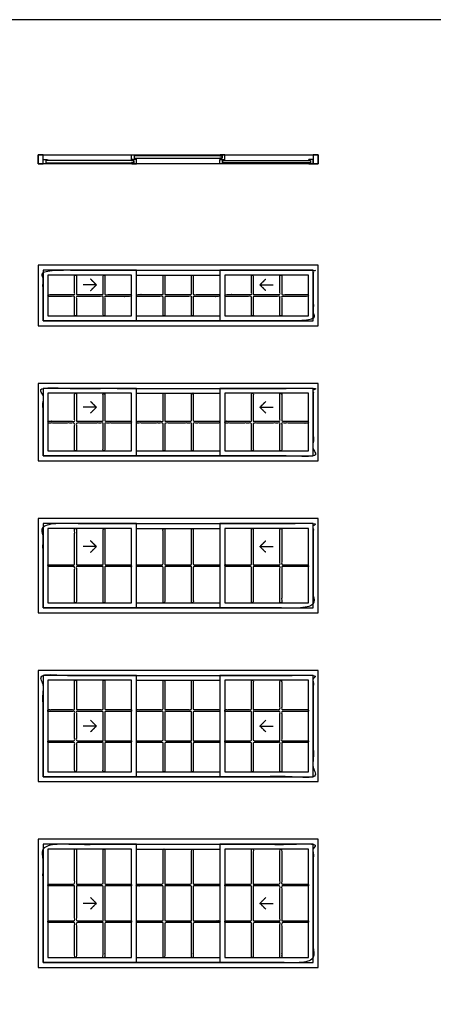
# Model space of a CAD drawing. Units: metres. Extents: x 0 to 16.6, y -3 to 15.7.
# Drawn here: x 7.5 to 11.2, y 6.8 to 15.7 of the extents above; entities that cross this region are included whole.
import ezdxf

# ---------------------------------------------------------------- set-up
doc = ezdxf.new("R2010")
doc.units = ezdxf.units.M
for name, color, linetype, true_color in [('2D$AG-BUILDINGS', 7, 'Continuous', 0x66ccff), ('2D$AG-DETAILS', 7, 'Continuous', 0x66ffff), ('2D$X-VPRT', 7, 'Continuous', 0xfb02ff)]:
    doc.layers.add(name, color=color, linetype=linetype, true_color=true_color)

msp = doc.modelspace()

# ---------------------------------------------------------------- linework, layer by layer
at = {"layer": '2D$AG-BUILDINGS'}
for points in [[(7.62, 14.4145), (7.6644, 14.4145), (7.6644, 14.4971), (7.62, 14.4971)], [(7.62, 14.4145), (7.62, 14.4971), (10.1473, 14.4971), (10.1473, 14.4145)], [(8.4869, 14.4664), (8.5069, 14.4664), (8.5032, 14.4558), (8.4624, 14.4558), (8.4624, 14.4971), (8.5032, 14.4971), (8.5069, 14.4864), (8.4869, 14.4864)], [(9.2804, 14.4664), (9.2804, 14.4864), (8.4869, 14.4864), (8.4869, 14.4664)], [(9.2804, 14.4664), (9.2604, 14.4664), (9.2641, 14.4558), (9.3049, 14.4558), (9.3049, 14.4971), (9.2641, 14.4971), (9.2604, 14.4864), (9.2804, 14.4864)], [(10.1028, 14.4145), (10.1473, 14.4145), (10.1473, 14.4971), (10.1028, 14.4971)], [(7.6889, 14.4251), (7.7089, 14.4251), (7.7052, 14.4145), (7.6644, 14.4145), (7.6644, 14.4558), (7.7052, 14.4558), (7.7089, 14.4451), (7.6889, 14.4451)], [(8.4824, 14.4251), (8.4824, 14.4451), (7.6889, 14.4451), (7.6889, 14.4251)], [(8.4824, 14.4251), (8.4624, 14.4251), (8.4661, 14.4145), (8.5069, 14.4145), (8.5069, 14.4558), (8.4661, 14.4558), (8.4624, 14.4451), (8.4824, 14.4451)], [(9.2849, 14.4251), (9.3049, 14.4251), (9.3012, 14.4145), (9.2604, 14.4145), (9.2604, 14.4558), (9.3012, 14.4558), (9.3049, 14.4451), (9.2849, 14.4451)], [(9.2849, 14.4251), (9.2849, 14.4451), (10.0784, 14.4451), (10.0784, 14.4251)], [(10.0784, 14.4251), (10.0584, 14.4251), (10.062, 14.4145), (10.1028, 14.4145), (10.1028, 14.4558), (10.062, 14.4558), (10.0584, 14.4451), (10.0784, 14.4451)], [(7.62, 12.954), (10.1473, 12.954), (10.1473, 13.5001), (7.62, 13.5001)], [(7.6644, 12.9985), (8.5069, 12.9985), (8.5069, 13.4556), (7.6644, 13.4556)], [(9.2604, 12.9985), (10.1028, 12.9985), (10.1028, 13.4556), (9.2604, 13.4556)], [(7.7089, 13.0429), (8.4624, 13.0429), (8.4624, 13.4112), (7.7089, 13.4112)], [(9.3049, 13.0429), (10.0584, 13.0429), (10.0584, 13.4112), (9.3049, 13.4112)], [(7.62, 11.7348), (10.1473, 11.7348), (10.1473, 12.4333), (7.62, 12.4333)], [(7.6644, 11.7793), (8.5069, 11.7793), (8.5069, 12.3888), (7.6644, 12.3888)], [(9.2604, 11.7793), (10.1028, 11.7793), (10.1028, 12.3888), (9.2604, 12.3888)], [(7.7089, 11.8237), (8.4624, 11.8237), (8.4624, 12.3444), (7.7089, 12.3444)], [(9.3049, 11.8237), (10.0584, 11.8237), (10.0584, 12.3444), (9.3049, 12.3444)], [(7.62, 10.3632), (10.1473, 10.3632), (10.1473, 11.2141), (7.62, 11.2141)], [(7.6644, 10.4077), (8.5069, 10.4077), (8.5069, 11.1696), (7.6644, 11.1696)], [(7.7089, 10.4521), (8.4624, 10.4521), (8.4624, 11.1252), (7.7089, 11.1252)], [(9.2604, 10.4077), (10.1028, 10.4077), (10.1028, 11.1696), (9.2604, 11.1696)], [(9.3049, 10.4521), (10.0584, 10.4521), (10.0584, 11.1252), (9.3049, 11.1252)], [(7.62, 8.8392), (10.1473, 8.8392), (10.1473, 9.8425), (7.62, 9.8425)], [(7.6644, 8.8836), (8.5069, 8.8836), (8.5069, 9.798), (7.6644, 9.798)], [(9.2604, 8.8836), (10.1028, 8.8836), (10.1028, 9.798), (9.2604, 9.798)], [(7.7089, 8.9281), (8.4624, 8.9281), (8.4624, 9.7536), (7.7089, 9.7536)], [(9.3049, 8.9281), (10.0584, 8.9281), (10.0584, 9.7536), (9.3049, 9.7536)], [(7.62, 7.1628), (10.1473, 7.1628), (10.1473, 8.3185), (7.62, 8.3185)], [(7.6644, 7.2072), (8.5069, 7.2072), (8.5069, 8.274), (7.6644, 8.274)], [(9.2604, 7.2072), (10.1028, 7.2072), (10.1028, 8.274), (9.2604, 8.274)], [(7.7089, 7.2517), (8.4624, 7.2517), (8.4624, 8.2296), (7.7089, 8.2296)], [(9.3049, 7.2517), (10.0584, 7.2517), (10.0584, 8.2296), (9.3049, 8.2296)]]:
    msp.add_lwpolyline(points, close=True, dxfattribs=at)
for points in [[(8.5069, 13.4556), (9.2604, 13.4556)], [(8.5069, 13.4112), (9.2604, 13.4112)], [(8.5069, 13.0429), (9.2604, 13.0429)], [(8.5069, 12.9985), (9.2604, 12.9985)], [(8.5069, 12.3888), (9.2604, 12.3888)], [(8.5069, 12.3444), (9.2604, 12.3444)], [(8.5069, 11.8237), (9.2604, 11.8237)], [(8.5069, 11.7793), (9.2604, 11.7793)], [(8.5069, 11.1696), (9.2604, 11.1696)], [(8.5069, 11.1252), (9.2604, 11.1252)], [(8.5069, 10.4521), (9.2604, 10.4521)], [(8.5069, 10.4077), (9.2604, 10.4077)], [(8.5069, 9.798), (9.2604, 9.798)], [(8.5069, 9.7536), (9.2604, 9.7536)], [(8.5069, 8.9281), (9.2604, 8.9281)], [(8.5069, 8.8836), (9.2604, 8.8836)], [(8.5069, 8.274), (9.2604, 8.274)], [(8.5069, 8.2296), (9.2604, 8.2296)], [(8.5069, 7.2517), (9.2604, 7.2517)], [(8.5069, 7.2072), (9.2604, 7.2072)]]:
    msp.add_lwpolyline(points, dxfattribs=at)
for points, knots in [([(7.6644, 12.9985), (8.8836, 12.9985), (10.1028, 12.9985), (10.1028, 13.2271), (10.1028, 13.4556), (8.8836, 13.4556), (7.6644, 13.4556), (7.6644, 13.2271), (7.6644, 12.9985)], [0, 0, 0, 60.96, 60.96, 121.92, 121.92, 182.88, 182.88, 243.84, 243.84, 243.84]), ([(7.9654, 13.235), (7.9654, 13.3231), (7.9654, 13.4112), (7.9574, 13.4112), (7.9495, 13.4112), (7.9495, 13.3231), (7.9495, 13.235), (7.8292, 13.235), (7.7089, 13.235), (7.7089, 13.2271), (7.7089, 13.2191), (7.8292, 13.2191), (7.9495, 13.2191), (7.9495, 13.131), (7.9495, 13.0429), (7.9574, 13.0429), (7.9654, 13.0429), (7.9654, 13.131), (7.9654, 13.2191), (8.0857, 13.2191), (8.206, 13.2191), (8.206, 13.131), (8.206, 13.0429), (8.2139, 13.0429), (8.2218, 13.0429), (8.2218, 13.131), (8.2218, 13.2191), (8.3421, 13.2191), (8.4624, 13.2191), (8.4624, 13.2271), (8.4624, 13.235), (8.3421, 13.235), (8.2218, 13.235), (8.2218, 13.3231), (8.2218, 13.4112), (8.2139, 13.4112), (8.206, 13.4112), (8.206, 13.3231), (8.206, 13.235), (8.0857, 13.235), (7.9654, 13.235)], [32.290571, 32.290571, 32.290571, 61.9125, 61.9125, 63.5, 63.5, 93.121929, 93.121929, 112.889871, 112.889871, 114.477371, 114.477371, 134.245314, 134.245314, 163.867243, 163.867243, 165.454743, 165.454743, 195.076671, 195.076671, 214.844614, 214.844614, 244.466543, 244.466543, 246.054043, 246.054043, 275.675972, 275.675972, 295.443914, 295.443914, 297.031414, 297.031414, 316.799356, 316.799356, 346.421285, 346.421285, 348.008785, 348.008785, 377.630714, 377.630714, 397.398657, 397.398657, 397.398657]), ([(8.7634, 13.235), (8.7634, 13.3231), (8.7634, 13.4112), (8.7554, 13.4112), (8.7475, 13.4112), (8.7475, 13.3231), (8.7475, 13.235), (8.6272, 13.235), (8.5069, 13.235), (8.5069, 13.2271), (8.5069, 13.2191), (8.6272, 13.2191), (8.7475, 13.2191), (8.7475, 13.131), (8.7475, 13.0429), (8.7554, 13.0429), (8.7634, 13.0429), (8.7634, 13.131), (8.7634, 13.2191), (8.8836, 13.2191), (9.0039, 13.2191), (9.0039, 13.131), (9.0039, 13.0429), (9.0119, 13.0429), (9.0198, 13.0429), (9.0198, 13.131), (9.0198, 13.2191), (9.1401, 13.2191), (9.2604, 13.2191), (9.2604, 13.2271), (9.2604, 13.235), (9.1401, 13.235), (9.0198, 13.235), (9.0198, 13.3231), (9.0198, 13.4112), (9.0119, 13.4112), (9.0039, 13.4112), (9.0039, 13.3231), (9.0039, 13.235), (8.8836, 13.235), (8.7634, 13.235)], [32.290571, 32.290571, 32.290571, 61.9125, 61.9125, 63.5, 63.5, 93.121929, 93.121929, 112.889871, 112.889871, 114.477371, 114.477371, 134.245314, 134.245314, 163.867243, 163.867243, 165.454743, 165.454743, 195.076671, 195.076671, 214.844614, 214.844614, 244.466543, 244.466543, 246.054043, 246.054043, 275.675972, 275.675972, 295.443914, 295.443914, 297.031414, 297.031414, 316.799356, 316.799356, 346.421285, 346.421285, 348.008785, 348.008785, 377.630714, 377.630714, 397.398657, 397.398657, 397.398657]), ([(9.5613, 13.235), (9.5613, 13.3231), (9.5613, 13.4112), (9.5534, 13.4112), (9.5455, 13.4112), (9.5455, 13.3231), (9.5455, 13.235), (9.4252, 13.235), (9.3049, 13.235), (9.3049, 13.2271), (9.3049, 13.2191), (9.4252, 13.2191), (9.5455, 13.2191), (9.5455, 13.131), (9.5455, 13.0429), (9.5534, 13.0429), (9.5613, 13.0429), (9.5613, 13.131), (9.5613, 13.2191), (9.6816, 13.2191), (9.8019, 13.2191), (9.8019, 13.131), (9.8019, 13.0429), (9.8099, 13.0429), (9.8178, 13.0429), (9.8178, 13.131), (9.8178, 13.2191), (9.9381, 13.2191), (10.0584, 13.2191), (10.0584, 13.2271), (10.0584, 13.235), (9.9381, 13.235), (9.8178, 13.235), (9.8178, 13.3231), (9.8178, 13.4112), (9.8099, 13.4112), (9.8019, 13.4112), (9.8019, 13.3231), (9.8019, 13.235), (9.6816, 13.235), (9.5613, 13.235)], [32.290571, 32.290571, 32.290571, 61.9125, 61.9125, 63.5, 63.5, 93.121929, 93.121929, 112.889871, 112.889871, 114.477371, 114.477371, 134.245314, 134.245314, 163.867243, 163.867243, 165.454743, 165.454743, 195.076671, 195.076671, 214.844614, 214.844614, 244.466543, 244.466543, 246.054043, 246.054043, 275.675972, 275.675972, 295.443914, 295.443914, 297.031414, 297.031414, 316.799356, 316.799356, 346.421285, 346.421285, 348.008785, 348.008785, 377.630714, 377.630714, 397.398657, 397.398657, 397.398657]), ([(7.6644, 11.7793), (8.8836, 11.7793), (10.1028, 11.7793), (10.1028, 12.0841), (10.1028, 12.3888), (8.8836, 12.3888), (7.6644, 12.3888), (7.6644, 12.0841), (7.6644, 11.7793)], [0, 0, 0, 60.96, 60.96, 121.92, 121.92, 182.88, 182.88, 243.84, 243.84, 243.84]), ([(7.9654, 12.092), (7.9654, 12.2182), (7.9654, 12.3444), (7.9574, 12.3444), (7.9495, 12.3444), (7.9495, 12.2182), (7.9495, 12.092), (7.8292, 12.092), (7.7089, 12.092), (7.7089, 12.0841), (7.7089, 12.0761), (7.8292, 12.0761), (7.9495, 12.0761), (7.9495, 11.9499), (7.9495, 11.8237), (7.9574, 11.8237), (7.9654, 11.8237), (7.9654, 11.9499), (7.9654, 12.0761), (8.0857, 12.0761), (8.206, 12.0761), (8.206, 11.9499), (8.206, 11.8237), (8.2139, 11.8237), (8.2218, 11.8237), (8.2218, 11.9499), (8.2218, 12.0761), (8.3421, 12.0761), (8.4624, 12.0761), (8.4624, 12.0841), (8.4624, 12.092), (8.3421, 12.092), (8.2218, 12.092), (8.2218, 12.2182), (8.2218, 12.3444), (8.2139, 12.3444), (8.206, 12.3444), (8.206, 12.2182), (8.206, 12.092), (8.0857, 12.092), (7.9654, 12.092)], [31.900038, 31.900038, 31.900038, 61.9125, 61.9125, 63.5, 63.5, 93.512462, 93.512462, 113.280404, 113.280404, 114.867904, 114.867904, 134.635847, 134.635847, 164.648309, 164.648309, 166.235809, 166.235809, 196.248271, 196.248271, 216.016213, 216.016213, 246.028675, 246.028675, 247.616175, 247.616175, 277.628637, 277.628637, 297.396579, 297.396579, 298.984079, 298.984079, 318.752022, 318.752022, 348.764483, 348.764483, 350.351983, 350.351983, 380.364445, 380.364445, 400.132388, 400.132388, 400.132388]), ([(8.7634, 12.092), (8.7634, 12.2182), (8.7634, 12.3444), (8.7554, 12.3444), (8.7475, 12.3444), (8.7475, 12.2182), (8.7475, 12.092), (8.6272, 12.092), (8.5069, 12.092), (8.5069, 12.0841), (8.5069, 12.0761), (8.6272, 12.0761), (8.7475, 12.0761), (8.7475, 11.9499), (8.7475, 11.8237), (8.7554, 11.8237), (8.7634, 11.8237), (8.7634, 11.9499), (8.7634, 12.0761), (8.8836, 12.0761), (9.0039, 12.0761), (9.0039, 11.9499), (9.0039, 11.8237), (9.0119, 11.8237), (9.0198, 11.8237), (9.0198, 11.9499), (9.0198, 12.0761), (9.1401, 12.0761), (9.2604, 12.0761), (9.2604, 12.0841), (9.2604, 12.092), (9.1401, 12.092), (9.0198, 12.092), (9.0198, 12.2182), (9.0198, 12.3444), (9.0119, 12.3444), (9.0039, 12.3444), (9.0039, 12.2182), (9.0039, 12.092), (8.8836, 12.092), (8.7634, 12.092)], [31.900038, 31.900038, 31.900038, 61.9125, 61.9125, 63.5, 63.5, 93.512462, 93.512462, 113.280404, 113.280404, 114.867904, 114.867904, 134.635847, 134.635847, 164.648309, 164.648309, 166.235809, 166.235809, 196.248271, 196.248271, 216.016213, 216.016213, 246.028675, 246.028675, 247.616175, 247.616175, 277.628637, 277.628637, 297.396579, 297.396579, 298.984079, 298.984079, 318.752022, 318.752022, 348.764483, 348.764483, 350.351983, 350.351983, 380.364445, 380.364445, 400.132388, 400.132388, 400.132388]), ([(9.5613, 12.092), (9.5613, 12.2182), (9.5613, 12.3444), (9.5534, 12.3444), (9.5455, 12.3444), (9.5455, 12.2182), (9.5455, 12.092), (9.4252, 12.092), (9.3049, 12.092), (9.3049, 12.0841), (9.3049, 12.0761), (9.4252, 12.0761), (9.5455, 12.0761), (9.5455, 11.9499), (9.5455, 11.8237), (9.5534, 11.8237), (9.5613, 11.8237), (9.5613, 11.9499), (9.5613, 12.0761), (9.6816, 12.0761), (9.8019, 12.0761), (9.8019, 11.9499), (9.8019, 11.8237), (9.8099, 11.8237), (9.8178, 11.8237), (9.8178, 11.9499), (9.8178, 12.0761), (9.9381, 12.0761), (10.0584, 12.0761), (10.0584, 12.0841), (10.0584, 12.092), (9.9381, 12.092), (9.8178, 12.092), (9.8178, 12.2182), (9.8178, 12.3444), (9.8099, 12.3444), (9.8019, 12.3444), (9.8019, 12.2182), (9.8019, 12.092), (9.6816, 12.092), (9.5613, 12.092)], [31.900038, 31.900038, 31.900038, 61.9125, 61.9125, 63.5, 63.5, 93.512462, 93.512462, 113.280404, 113.280404, 114.867904, 114.867904, 134.635847, 134.635847, 164.648309, 164.648309, 166.235809, 166.235809, 196.248271, 196.248271, 216.016213, 216.016213, 246.028675, 246.028675, 247.616175, 247.616175, 277.628637, 277.628637, 297.396579, 297.396579, 298.984079, 298.984079, 318.752022, 318.752022, 348.764483, 348.764483, 350.351983, 350.351983, 380.364445, 380.364445, 400.132388, 400.132388, 400.132388]), ([(7.6644, 10.4077), (8.8836, 10.4077), (10.1028, 10.4077), (10.1028, 10.7887), (10.1028, 11.1696), (8.8836, 11.1696), (7.6644, 11.1696), (7.6644, 10.7887), (7.6644, 10.4077)], [0, 0, 0, 60.96, 60.96, 121.92, 121.92, 182.88, 182.88, 243.84, 243.84, 243.84]), ([(7.9654, 10.7966), (7.9654, 10.9609), (7.9654, 11.1252), (7.9574, 11.1252), (7.9495, 11.1252), (7.9495, 10.9609), (7.9495, 10.7966), (7.8292, 10.7966), (7.7089, 10.7966), (7.7089, 10.7887), (7.7089, 10.7807), (7.8292, 10.7807), (7.9495, 10.7807), (7.9495, 10.6164), (7.9495, 10.4521), (7.9574, 10.4521), (7.9654, 10.4521), (7.9654, 10.6164), (7.9654, 10.7807), (8.0857, 10.7807), (8.206, 10.7807), (8.206, 10.6164), (8.206, 10.4521), (8.2139, 10.4521), (8.2218, 10.4521), (8.2218, 10.6164), (8.2218, 10.7807), (8.3421, 10.7807), (8.4624, 10.7807), (8.4624, 10.7887), (8.4624, 10.7966), (8.3421, 10.7966), (8.2218, 10.7966), (8.2218, 10.9609), (8.2218, 11.1252), (8.2139, 11.1252), (8.206, 11.1252), (8.206, 10.9609), (8.206, 10.7966), (8.0857, 10.7966), (7.9654, 10.7966)], [31.68635, 31.68635, 31.68635, 61.9125, 61.9125, 63.5, 63.5, 93.72615, 93.72615, 113.494092, 113.494092, 115.081592, 115.081592, 134.849535, 134.849535, 165.075684, 165.075684, 166.663184, 166.663184, 196.889334, 196.889334, 216.657277, 216.657277, 246.883426, 246.883426, 248.470926, 248.470926, 278.697076, 278.697076, 298.465018, 298.465018, 300.052518, 300.052518, 319.820461, 319.820461, 350.046611, 350.046611, 351.634111, 351.634111, 381.86026, 381.86026, 401.628203, 401.628203, 401.628203]), ([(8.7634, 10.7966), (8.7634, 10.9609), (8.7634, 11.1252), (8.7554, 11.1252), (8.7475, 11.1252), (8.7475, 10.9609), (8.7475, 10.7966), (8.6272, 10.7966), (8.5069, 10.7966), (8.5069, 10.7887), (8.5069, 10.7807), (8.6272, 10.7807), (8.7475, 10.7807), (8.7475, 10.6164), (8.7475, 10.4521), (8.7554, 10.4521), (8.7634, 10.4521), (8.7634, 10.6164), (8.7634, 10.7807), (8.8836, 10.7807), (9.0039, 10.7807), (9.0039, 10.6164), (9.0039, 10.4521), (9.0119, 10.4521), (9.0198, 10.4521), (9.0198, 10.6164), (9.0198, 10.7807), (9.1401, 10.7807), (9.2604, 10.7807), (9.2604, 10.7887), (9.2604, 10.7966), (9.1401, 10.7966), (9.0198, 10.7966), (9.0198, 10.9609), (9.0198, 11.1252), (9.0119, 11.1252), (9.0039, 11.1252), (9.0039, 10.9609), (9.0039, 10.7966), (8.8836, 10.7966), (8.7634, 10.7966)], [31.68635, 31.68635, 31.68635, 61.9125, 61.9125, 63.5, 63.5, 93.72615, 93.72615, 113.494092, 113.494092, 115.081592, 115.081592, 134.849535, 134.849535, 165.075684, 165.075684, 166.663184, 166.663184, 196.889334, 196.889334, 216.657277, 216.657277, 246.883426, 246.883426, 248.470926, 248.470926, 278.697076, 278.697076, 298.465018, 298.465018, 300.052518, 300.052518, 319.820461, 319.820461, 350.046611, 350.046611, 351.634111, 351.634111, 381.86026, 381.86026, 401.628203, 401.628203, 401.628203]), ([(9.5613, 10.7966), (9.5613, 10.9609), (9.5613, 11.1252), (9.5534, 11.1252), (9.5455, 11.1252), (9.5455, 10.9609), (9.5455, 10.7966), (9.4252, 10.7966), (9.3049, 10.7966), (9.3049, 10.7887), (9.3049, 10.7807), (9.4252, 10.7807), (9.5455, 10.7807), (9.5455, 10.6164), (9.5455, 10.4521), (9.5534, 10.4521), (9.5613, 10.4521), (9.5613, 10.6164), (9.5613, 10.7807), (9.6816, 10.7807), (9.8019, 10.7807), (9.8019, 10.6164), (9.8019, 10.4521), (9.8099, 10.4521), (9.8178, 10.4521), (9.8178, 10.6164), (9.8178, 10.7807), (9.9381, 10.7807), (10.0584, 10.7807), (10.0584, 10.7887), (10.0584, 10.7966), (9.9381, 10.7966), (9.8178, 10.7966), (9.8178, 10.9609), (9.8178, 11.1252), (9.8099, 11.1252), (9.8019, 11.1252), (9.8019, 10.9609), (9.8019, 10.7966), (9.6816, 10.7966), (9.5613, 10.7966)], [31.68635, 31.68635, 31.68635, 61.9125, 61.9125, 63.5, 63.5, 93.72615, 93.72615, 113.494092, 113.494092, 115.081592, 115.081592, 134.849535, 134.849535, 165.075684, 165.075684, 166.663184, 166.663184, 196.889334, 196.889334, 216.657277, 216.657277, 246.883426, 246.883426, 248.470926, 248.470926, 278.697076, 278.697076, 298.465018, 298.465018, 300.052518, 300.052518, 319.820461, 319.820461, 350.046611, 350.046611, 351.634111, 351.634111, 381.86026, 381.86026, 401.628203, 401.628203, 401.628203]), ([(7.6644, 8.8836), (8.8836, 8.8836), (10.1028, 8.8836), (10.1028, 9.3409), (10.1028, 9.798), (8.8836, 9.798), (7.6644, 9.798), (7.6644, 9.3409), (7.6644, 8.8836)], [0, 0, 0, 60.96, 60.96, 121.92, 121.92, 182.88, 182.88, 243.84, 243.84, 243.84]), ([(7.9654, 9.489), (7.9654, 9.6213), (7.9654, 9.7536), (7.9574, 9.7536), (7.9495, 9.7536), (7.9495, 9.6213), (7.9495, 9.489), (7.8292, 9.489), (7.7089, 9.489), (7.7089, 9.4811), (7.7089, 9.4731), (7.8292, 9.4731), (7.9495, 9.4731), (7.9495, 9.3409), (7.9495, 9.2086), (7.8292, 9.2086), (7.7089, 9.2086), (7.7089, 9.2006), (7.7089, 9.1927), (7.8292, 9.1927), (7.9495, 9.1927), (7.9495, 9.0604), (7.9495, 8.9281), (7.9574, 8.9281), (7.9654, 8.9281), (7.9654, 9.0604), (7.9654, 9.1927), (8.0857, 9.1927), (8.206, 9.1927), (8.206, 9.0604), (8.206, 8.9281), (8.2139, 8.9281), (8.2218, 8.9281), (8.2218, 9.0604), (8.2218, 9.1927), (8.3421, 9.1927), (8.4624, 9.1927), (8.4624, 9.2006), (8.4624, 9.2086), (8.3421, 9.2086), (8.2218, 9.2086), (8.2218, 9.3409), (8.2218, 9.4731), (8.3421, 9.4731), (8.4624, 9.4731), (8.4624, 9.4811), (8.4624, 9.489), (8.3421, 9.489), (8.2218, 9.489), (8.2218, 9.6213), (8.2218, 9.7536), (8.2139, 9.7536), (8.206, 9.7536), (8.206, 9.6213), (8.206, 9.489), (8.0857, 9.489), (7.9654, 9.489)], [42.06875, 42.06875, 42.06875, 61.9125, 61.9125, 63.5, 63.5, 83.34375, 83.34375, 103.111692, 103.111692, 104.699192, 104.699192, 124.467135, 124.467135, 144.310885, 144.310885, 164.078827, 164.078827, 165.666327, 165.666327, 185.43427, 185.43427, 205.27802, 205.27802, 206.86552, 206.86552, 226.70927, 226.70927, 246.477212, 246.477212, 266.320962, 266.320962, 267.908462, 267.908462, 287.752212, 287.752212, 307.520154, 307.520154, 309.107654, 309.107654, 328.875597, 328.875597, 348.719347, 348.719347, 368.487289, 368.487289, 370.074789, 370.074789, 389.842732, 389.842732, 409.686482, 409.686482, 411.273982, 411.273982, 431.117732, 431.117732, 450.885674, 450.885674, 450.885674]), ([(8.7634, 9.489), (8.7634, 9.6213), (8.7634, 9.7536), (8.7554, 9.7536), (8.7475, 9.7536), (8.7475, 9.6213), (8.7475, 9.489), (8.6272, 9.489), (8.5069, 9.489), (8.5069, 9.4811), (8.5069, 9.4731), (8.6272, 9.4731), (8.7475, 9.4731), (8.7475, 9.3409), (8.7475, 9.2086), (8.6272, 9.2086), (8.5069, 9.2086), (8.5069, 9.2006), (8.5069, 9.1927), (8.6272, 9.1927), (8.7475, 9.1927), (8.7475, 9.0604), (8.7475, 8.9281), (8.7554, 8.9281), (8.7634, 8.9281), (8.7634, 9.0604), (8.7634, 9.1927), (8.8836, 9.1927), (9.0039, 9.1927), (9.0039, 9.0604), (9.0039, 8.9281), (9.0119, 8.9281), (9.0198, 8.9281), (9.0198, 9.0604), (9.0198, 9.1927), (9.1401, 9.1927), (9.2604, 9.1927), (9.2604, 9.2006), (9.2604, 9.2086), (9.1401, 9.2086), (9.0198, 9.2086), (9.0198, 9.3409), (9.0198, 9.4731), (9.1401, 9.4731), (9.2604, 9.4731), (9.2604, 9.4811), (9.2604, 9.489), (9.1401, 9.489), (9.0198, 9.489), (9.0198, 9.6213), (9.0198, 9.7536), (9.0119, 9.7536), (9.0039, 9.7536), (9.0039, 9.6213), (9.0039, 9.489), (8.8836, 9.489), (8.7634, 9.489)], [42.06875, 42.06875, 42.06875, 61.9125, 61.9125, 63.5, 63.5, 83.34375, 83.34375, 103.111692, 103.111692, 104.699192, 104.699192, 124.467135, 124.467135, 144.310885, 144.310885, 164.078827, 164.078827, 165.666327, 165.666327, 185.43427, 185.43427, 205.27802, 205.27802, 206.86552, 206.86552, 226.70927, 226.70927, 246.477212, 246.477212, 266.320962, 266.320962, 267.908462, 267.908462, 287.752212, 287.752212, 307.520154, 307.520154, 309.107654, 309.107654, 328.875597, 328.875597, 348.719347, 348.719347, 368.487289, 368.487289, 370.074789, 370.074789, 389.842732, 389.842732, 409.686482, 409.686482, 411.273982, 411.273982, 431.117732, 431.117732, 450.885674, 450.885674, 450.885674]), ([(9.5613, 9.489), (9.5613, 9.6213), (9.5613, 9.7536), (9.5534, 9.7536), (9.5455, 9.7536), (9.5455, 9.6213), (9.5455, 9.489), (9.4252, 9.489), (9.3049, 9.489), (9.3049, 9.4811), (9.3049, 9.4731), (9.4252, 9.4731), (9.5455, 9.4731), (9.5455, 9.3409), (9.5455, 9.2086), (9.4252, 9.2086), (9.3049, 9.2086), (9.3049, 9.2006), (9.3049, 9.1927), (9.4252, 9.1927), (9.5455, 9.1927), (9.5455, 9.0604), (9.5455, 8.9281), (9.5534, 8.9281), (9.5613, 8.9281), (9.5613, 9.0604), (9.5613, 9.1927), (9.6816, 9.1927), (9.8019, 9.1927), (9.8019, 9.0604), (9.8019, 8.9281), (9.8099, 8.9281), (9.8178, 8.9281), (9.8178, 9.0604), (9.8178, 9.1927), (9.9381, 9.1927), (10.0584, 9.1927), (10.0584, 9.2006), (10.0584, 9.2086), (9.9381, 9.2086), (9.8178, 9.2086), (9.8178, 9.3409), (9.8178, 9.4731), (9.9381, 9.4731), (10.0584, 9.4731), (10.0584, 9.4811), (10.0584, 9.489), (9.9381, 9.489), (9.8178, 9.489), (9.8178, 9.6213), (9.8178, 9.7536), (9.8099, 9.7536), (9.8019, 9.7536), (9.8019, 9.6213), (9.8019, 9.489), (9.6816, 9.489), (9.5613, 9.489)], [42.06875, 42.06875, 42.06875, 61.9125, 61.9125, 63.5, 63.5, 83.34375, 83.34375, 103.111692, 103.111692, 104.699192, 104.699192, 124.467135, 124.467135, 144.310885, 144.310885, 164.078827, 164.078827, 165.666327, 165.666327, 185.43427, 185.43427, 205.27802, 205.27802, 206.86552, 206.86552, 226.70927, 226.70927, 246.477212, 246.477212, 266.320962, 266.320962, 267.908462, 267.908462, 287.752212, 287.752212, 307.520154, 307.520154, 309.107654, 309.107654, 328.875597, 328.875597, 348.719347, 348.719347, 368.487289, 368.487289, 370.074789, 370.074789, 389.842732, 389.842732, 409.686482, 409.686482, 411.273982, 411.273982, 431.117732, 431.117732, 450.885674, 450.885674, 450.885674]), ([(8.206, 9.2086), (8.0857, 9.2086), (7.9654, 9.2086), (7.9654, 9.3409), (7.9654, 9.4731), (8.0857, 9.4731), (8.206, 9.4731), (8.206, 9.3409), (8.206, 9.2086)], [84.572279, 84.572279, 84.572279, 104.340221, 104.340221, 124.183971, 124.183971, 143.951914, 143.951914, 163.795664, 163.795664, 163.795664]), ([(9.0039, 9.2086), (8.8836, 9.2086), (8.7634, 9.2086), (8.7634, 9.3409), (8.7634, 9.4731), (8.8836, 9.4731), (9.0039, 9.4731), (9.0039, 9.3409), (9.0039, 9.2086)], [84.572279, 84.572279, 84.572279, 104.340221, 104.340221, 124.183971, 124.183971, 143.951914, 143.951914, 163.795664, 163.795664, 163.795664]), ([(9.8019, 9.2086), (9.6816, 9.2086), (9.5613, 9.2086), (9.5613, 9.3409), (9.5613, 9.4731), (9.6816, 9.4731), (9.8019, 9.4731), (9.8019, 9.3409), (9.8019, 9.2086)], [84.572279, 84.572279, 84.572279, 104.340221, 104.340221, 124.183971, 124.183971, 143.951914, 143.951914, 163.795664, 163.795664, 163.795664]), ([(7.6644, 7.2072), (8.8836, 7.2072), (10.1028, 7.2072), (10.1028, 7.7406), (10.1028, 8.274), (8.8836, 8.274), (7.6644, 8.274), (7.6644, 7.7406), (7.6644, 7.2072)], [0, 0, 0, 60.96, 60.96, 121.92, 121.92, 182.88, 182.88, 243.84, 243.84, 243.84]), ([(7.9654, 7.9142), (7.9654, 8.0719), (7.9654, 8.2296), (7.9574, 8.2296), (7.9495, 8.2296), (7.9495, 8.0719), (7.9495, 7.9142), (7.8292, 7.9142), (7.7089, 7.9142), (7.7089, 7.9063), (7.7089, 7.8983), (7.8292, 7.8983), (7.9495, 7.8983), (7.9495, 7.7406), (7.9495, 7.583), (7.8292, 7.583), (7.7089, 7.583), (7.7089, 7.575), (7.7089, 7.5671), (7.8292, 7.5671), (7.9495, 7.5671), (7.9495, 7.4094), (7.9495, 7.2517), (7.9574, 7.2517), (7.9654, 7.2517), (7.9654, 7.4094), (7.9654, 7.5671), (8.0857, 7.5671), (8.206, 7.5671), (8.206, 7.4094), (8.206, 7.2517), (8.2139, 7.2517), (8.2218, 7.2517), (8.2218, 7.4094), (8.2218, 7.5671), (8.3421, 7.5671), (8.4624, 7.5671), (8.4624, 7.575), (8.4624, 7.583), (8.3421, 7.583), (8.2218, 7.583), (8.2218, 7.7406), (8.2218, 7.8983), (8.3421, 7.8983), (8.4624, 7.8983), (8.4624, 7.9063), (8.4624, 7.9142), (8.3421, 7.9142), (8.2218, 7.9142), (8.2218, 8.0719), (8.2218, 8.2296), (8.2139, 8.2296), (8.206, 8.2296), (8.206, 8.0719), (8.206, 7.9142), (8.0857, 7.9142), (7.9654, 7.9142)], [41.945049, 41.945049, 41.945049, 61.9125, 61.9125, 63.5, 63.5, 83.467451, 83.467451, 103.235394, 103.235394, 104.822894, 104.822894, 124.590836, 124.590836, 144.558287, 144.558287, 164.32623, 164.32623, 165.91373, 165.91373, 185.681672, 185.681672, 205.649124, 205.649124, 207.236624, 207.236624, 227.204075, 227.204075, 246.972017, 246.972017, 266.939469, 266.939469, 268.526969, 268.526969, 288.49442, 288.49442, 308.262362, 308.262362, 309.849862, 309.849862, 329.617805, 329.617805, 349.585256, 349.585256, 369.353198, 369.353198, 370.940698, 370.940698, 390.708641, 390.708641, 410.676092, 410.676092, 412.263592, 412.263592, 432.231043, 432.231043, 451.998986, 451.998986, 451.998986]), ([(8.7634, 7.9142), (8.7634, 8.0719), (8.7634, 8.2296), (8.7554, 8.2296), (8.7475, 8.2296), (8.7475, 8.0719), (8.7475, 7.9142), (8.6272, 7.9142), (8.5069, 7.9142), (8.5069, 7.9063), (8.5069, 7.8983), (8.6272, 7.8983), (8.7475, 7.8983), (8.7475, 7.7406), (8.7475, 7.583), (8.6272, 7.583), (8.5069, 7.583), (8.5069, 7.575), (8.5069, 7.5671), (8.6272, 7.5671), (8.7475, 7.5671), (8.7475, 7.4094), (8.7475, 7.2517), (8.7554, 7.2517), (8.7634, 7.2517), (8.7634, 7.4094), (8.7634, 7.5671), (8.8836, 7.5671), (9.0039, 7.5671), (9.0039, 7.4094), (9.0039, 7.2517), (9.0119, 7.2517), (9.0198, 7.2517), (9.0198, 7.4094), (9.0198, 7.5671), (9.1401, 7.5671), (9.2604, 7.5671), (9.2604, 7.575), (9.2604, 7.583), (9.1401, 7.583), (9.0198, 7.583), (9.0198, 7.7406), (9.0198, 7.8983), (9.1401, 7.8983), (9.2604, 7.8983), (9.2604, 7.9063), (9.2604, 7.9142), (9.1401, 7.9142), (9.0198, 7.9142), (9.0198, 8.0719), (9.0198, 8.2296), (9.0119, 8.2296), (9.0039, 8.2296), (9.0039, 8.0719), (9.0039, 7.9142), (8.8836, 7.9142), (8.7634, 7.9142)], [41.945049, 41.945049, 41.945049, 61.9125, 61.9125, 63.5, 63.5, 83.467451, 83.467451, 103.235394, 103.235394, 104.822894, 104.822894, 124.590836, 124.590836, 144.558287, 144.558287, 164.32623, 164.32623, 165.91373, 165.91373, 185.681672, 185.681672, 205.649124, 205.649124, 207.236624, 207.236624, 227.204075, 227.204075, 246.972017, 246.972017, 266.939469, 266.939469, 268.526969, 268.526969, 288.49442, 288.49442, 308.262362, 308.262362, 309.849862, 309.849862, 329.617805, 329.617805, 349.585256, 349.585256, 369.353198, 369.353198, 370.940698, 370.940698, 390.708641, 390.708641, 410.676092, 410.676092, 412.263592, 412.263592, 432.231043, 432.231043, 451.998986, 451.998986, 451.998986]), ([(9.5613, 7.9142), (9.5613, 8.0719), (9.5613, 8.2296), (9.5534, 8.2296), (9.5455, 8.2296), (9.5455, 8.0719), (9.5455, 7.9142), (9.4252, 7.9142), (9.3049, 7.9142), (9.3049, 7.9063), (9.3049, 7.8983), (9.4252, 7.8983), (9.5455, 7.8983), (9.5455, 7.7406), (9.5455, 7.583), (9.4252, 7.583), (9.3049, 7.583), (9.3049, 7.575), (9.3049, 7.5671), (9.4252, 7.5671), (9.5455, 7.5671), (9.5455, 7.4094), (9.5455, 7.2517), (9.5534, 7.2517), (9.5613, 7.2517), (9.5613, 7.4094), (9.5613, 7.5671), (9.6816, 7.5671), (9.8019, 7.5671), (9.8019, 7.4094), (9.8019, 7.2517), (9.8099, 7.2517), (9.8178, 7.2517), (9.8178, 7.4094), (9.8178, 7.5671), (9.9381, 7.5671), (10.0584, 7.5671), (10.0584, 7.575), (10.0584, 7.583), (9.9381, 7.583), (9.8178, 7.583), (9.8178, 7.7406), (9.8178, 7.8983), (9.9381, 7.8983), (10.0584, 7.8983), (10.0584, 7.9063), (10.0584, 7.9142), (9.9381, 7.9142), (9.8178, 7.9142), (9.8178, 8.0719), (9.8178, 8.2296), (9.8099, 8.2296), (9.8019, 8.2296), (9.8019, 8.0719), (9.8019, 7.9142), (9.6816, 7.9142), (9.5613, 7.9142)], [41.945049, 41.945049, 41.945049, 61.9125, 61.9125, 63.5, 63.5, 83.467451, 83.467451, 103.235394, 103.235394, 104.822894, 104.822894, 124.590836, 124.590836, 144.558287, 144.558287, 164.32623, 164.32623, 165.91373, 165.91373, 185.681672, 185.681672, 205.649124, 205.649124, 207.236624, 207.236624, 227.204075, 227.204075, 246.972017, 246.972017, 266.939469, 266.939469, 268.526969, 268.526969, 288.49442, 288.49442, 308.262362, 308.262362, 309.849862, 309.849862, 329.617805, 329.617805, 349.585256, 349.585256, 369.353198, 369.353198, 370.940698, 370.940698, 390.708641, 390.708641, 410.676092, 410.676092, 412.263592, 412.263592, 432.231043, 432.231043, 451.998986, 451.998986, 451.998986]), ([(7.9654, 7.8983), (8.0857, 7.8983), (8.206, 7.8983), (8.206, 7.7406), (8.206, 7.583), (8.0857, 7.583), (7.9654, 7.583), (7.9654, 7.7406), (7.9654, 7.8983)], [21.072279, 21.072279, 21.072279, 40.840221, 40.840221, 60.807673, 60.807673, 80.575615, 80.575615, 100.543066, 100.543066, 100.543066]), ([(8.7634, 7.8983), (8.8836, 7.8983), (9.0039, 7.8983), (9.0039, 7.7406), (9.0039, 7.583), (8.8836, 7.583), (8.7634, 7.583), (8.7634, 7.7406), (8.7634, 7.8983)], [21.072279, 21.072279, 21.072279, 40.840221, 40.840221, 60.807673, 60.807673, 80.575615, 80.575615, 100.543066, 100.543066, 100.543066]), ([(9.5613, 7.8983), (9.6816, 7.8983), (9.8019, 7.8983), (9.8019, 7.7406), (9.8019, 7.583), (9.6816, 7.583), (9.5613, 7.583), (9.5613, 7.7406), (9.5613, 7.8983)], [21.072279, 21.072279, 21.072279, 40.840221, 40.840221, 60.807673, 60.807673, 80.575615, 80.575615, 100.543066, 100.543066, 100.543066])]:
    msp.add_open_spline(points, degree=2, knots=knots, dxfattribs=at)
at = {"layer": '2D$AG-DETAILS'}
for points in [[(8.1457, 13.3231), (8.0257, 13.3231)], [(9.6216, 13.3231), (9.7416, 13.3231)], [(8.1457, 12.2182), (8.0257, 12.2182)], [(9.6216, 12.2182), (9.7416, 12.2182)], [(8.1457, 10.9609), (8.0257, 10.9609)], [(9.6216, 10.9609), (9.7416, 10.9609)], [(8.1457, 9.3409), (8.0257, 9.3409)], [(9.6216, 9.3409), (9.7416, 9.3409)], [(8.1457, 7.7406), (8.0257, 7.7406)], [(9.6216, 7.7406), (9.7416, 7.7406)]]:
    msp.add_lwpolyline(points, dxfattribs=at)
for points in [[(8.0937, 13.2711), (8.1197, 13.2971), (8.1457, 13.3231), (8.1197, 13.3491), (8.0937, 13.3751)], [(9.6736, 13.2711), (9.6476, 13.2971), (9.6216, 13.3231), (9.6476, 13.3491), (9.6736, 13.3751)], [(8.0937, 12.1662), (8.1197, 12.1922), (8.1457, 12.2182), (8.1197, 12.2442), (8.0937, 12.2702)], [(9.6736, 12.1662), (9.6476, 12.1922), (9.6216, 12.2182), (9.6476, 12.2442), (9.6736, 12.2702)], [(8.0937, 10.9089), (8.1197, 10.9349), (8.1457, 10.9609), (8.1197, 10.9869), (8.0937, 11.0129)], [(9.6736, 10.9089), (9.6476, 10.9349), (9.6216, 10.9609), (9.6476, 10.9869), (9.6736, 11.0129)], [(8.0937, 9.2889), (8.1197, 9.3149), (8.1457, 9.3409), (8.1197, 9.3668), (8.0937, 9.3928)], [(9.6736, 9.2889), (9.6476, 9.3149), (9.6216, 9.3409), (9.6476, 9.3668), (9.6736, 9.3928)], [(8.0937, 7.6887), (8.1197, 7.7147), (8.1457, 7.7406), (8.1197, 7.7666), (8.0937, 7.7926)], [(9.6736, 7.6887), (9.6476, 7.7147), (9.6216, 7.7406), (9.6476, 7.7666), (9.6736, 7.7926)]]:
    msp.add_open_spline(points, degree=2, knots=[0, 0, 0, 1.499773, 1.499773, 2.999547, 2.999547, 2.999547], dxfattribs=at)
at = {"layer": '2D$X-VPRT'}
msp.add_lwpolyline([(0, 0), (16.6306, 0), (16.6306, 15.7163), (0, 15.7163)], close=True, dxfattribs=at)

doc.saveas('drawing.dxf')
